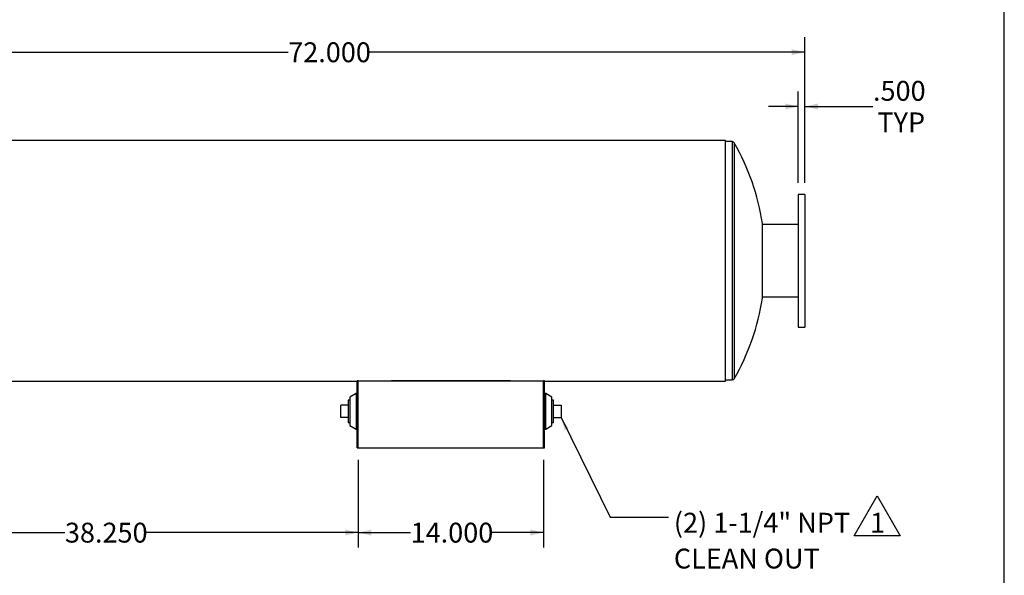
# Model space of a CAD drawing. Units: inches. Extents: x 9 to 189, y 9 to 142.
# Drawn here: x 115 to 189, y 43 to 85 of the extents above; entities that cross this region are included whole.
import ezdxf

# ---------------------------------------------------------------- set-up
doc = ezdxf.new("R2010")
doc.units = ezdxf.units.IN
doc.header["$LTSCALE"] = 18
doc.header["$MEASUREMENT"] = 0
doc.layers.add('FORMAT', color=7, linetype='Continuous')
doc.styles.add('SLDTEXTSTYLE0', font='TXT', dxfattribs={"width": 0.75})
doc.dimstyles.new('SLDDIMSTYLE2', dxfattribs={"dimtxt": 0.18, "dimasz": 0.99, "dimexe": 0, "dimexo": 0.0625, "dimgap": 0, "dimtad": 0, "dimtih": 1, "dimtoh": 1, "dimdec": 0, "dimrnd": 1e-09, "dimzin": 0, "dimdsep": 46, "dimtxsty": 'Standard', "dimsah": 1, "dimcen": 0.09, "dimadec": 0, "dimazin": 0, "dimtfac": 0.99, "dimtdec": 0, "dimtofl": 0, "dimtmove": 0, "dimatfit": 3, "dimfxl": 0, "dimfrac": 2, "dimtolj": 1, "dimtzin": 0, "dimarcsym": 0})
doc.dimstyles.new('SLDDIMSTYLE3', dxfattribs={"dimtxt": 1.5, "dimasz": 0.99, "dimexe": 0, "dimexo": 0.0625, "dimgap": 0.375, "dimtad": 0, "dimtih": 1, "dimtoh": 1, "dimdec": 3, "dimrnd": 1e-09, "dimzin": 4, "dimdsep": 46, "dimtxsty": 'SLDTEXTSTYLE0', "dimsah": 1, "dimcen": 0.09, "dimadec": 0, "dimazin": 1, "dimtfac": 1, "dimtdec": 4, "dimtofl": 0, "dimtmove": 0, "dimatfit": 3, "dimfxl": 0, "dimfrac": 2, "dimtolj": 1, "dimtzin": 12, "dimarcsym": 0})
doc.dimstyles.new('SLDDIMSTYLE4', dxfattribs={"dimtxt": 1.5, "dimasz": 0.99, "dimexe": 0, "dimexo": 0.0625, "dimgap": 0.375, "dimtad": 0, "dimtih": 1, "dimtoh": 1, "dimdec": 3, "dimrnd": 1e-09, "dimzin": 4, "dimdsep": 46, "dimtxsty": 'SLDTEXTSTYLE0', "dimsah": 1, "dimcen": 0.09, "dimadec": 0, "dimazin": 1, "dimtfac": 1, "dimtdec": 4, "dimtmove": 0, "dimatfit": 0, "dimfxl": 0, "dimfrac": 2, "dimtolj": 1, "dimtzin": 12, "dimarcsym": 0})

# ---------------------------------------------------------------- blocks, each defined once
blk = doc.blocks.new('_D_2')
at = {"layer": 'FORMAT'}
for p, q in [((101.929, 72.544), (101.929, 83.529)), ((173.929, 72.544), (173.929, 83.529)), ((101.929, 82.404), (134.881, 82.404)), ((173.929, 82.404), (140.976, 82.404))]:
    blk.add_line(p, q, dxfattribs=at)
for points in [[(101.929, 82.404), (102.919, 82.179), (102.919, 82.629)], [(173.929, 82.404), (172.939, 82.629), (172.939, 82.179)]]:
    blk.add_solid(points, dxfattribs=at)
at = {"layer": 'FORMAT', "insert": (134.881, 83.146), "char_height": 1.5, "attachment_point": 1, "style": 'SLDTEXTSTYLE0'}
blk.add_mtext('72.000', dxfattribs=at)
blk = doc.blocks.new('_D_4')
at = {"layer": 'FORMAT'}
for p, q in [((140.179, 51.625), (140.179, 44.995)), ((154.179, 51.625), (154.179, 44.995)), ((140.179, 46.12), (144.131, 46.12)), ((154.179, 46.12), (150.226, 46.12))]:
    blk.add_line(p, q, dxfattribs=at)
for points in [[(140.179, 46.12), (141.169, 45.895), (141.169, 46.345)], [(154.179, 46.12), (153.189, 46.345), (153.189, 45.895)]]:
    blk.add_solid(points, dxfattribs=at)
at = {"layer": 'FORMAT', "insert": (144.131, 46.862), "char_height": 1.5, "attachment_point": 1, "style": 'SLDTEXTSTYLE0'}
blk.add_mtext('14.000', dxfattribs=at)
blk = doc.blocks.new('_D_5')
at = {"layer": 'FORMAT'}
for p, q in [((101.929, 60.744), (101.929, 44.995)), ((140.179, 51.625), (140.179, 44.995)), ((101.929, 46.12), (118.006, 46.12)), ((140.179, 46.12), (124.101, 46.12))]:
    blk.add_line(p, q, dxfattribs=at)
for points in [[(101.929, 46.12), (102.919, 45.895), (102.919, 46.345)], [(140.179, 46.12), (139.189, 46.345), (139.189, 45.895)]]:
    blk.add_solid(points, dxfattribs=at)
at = {"layer": 'FORMAT', "insert": (118.006, 46.862), "char_height": 1.5, "attachment_point": 1, "style": 'SLDTEXTSTYLE0'}
blk.add_mtext('38.250', dxfattribs=at)
blk = doc.blocks.new('_D_6')
at = {"layer": 'FORMAT'}
for p, q in [((173.429, 72.544), (173.429, 79.426)), ((173.929, 72.544), (173.929, 79.426)), ((173.429, 78.301), (171.179, 78.301)), ((173.929, 78.301), (179.076, 78.301))]:
    blk.add_line(p, q, dxfattribs=at)
for points in [[(173.429, 78.301), (172.439, 78.526), (172.439, 78.076)], [(173.929, 78.301), (174.919, 78.076), (174.919, 78.526)]]:
    blk.add_solid(points, dxfattribs=at)
at = {"layer": 'FORMAT', "char_height": 1.5, "attachment_point": 1, "style": 'SLDTEXTSTYLE0'}
for s, insert in [('.500', (179.076, 80.235)), ('TYP', (179.406, 77.851))]:
    blk.add_mtext(s, dxfattribs=dict(at, insert=insert))
blk = doc.blocks.new('SW_NOTE_10')
at = {"layer": 'FORMAT', "color": 0, "char_height": 1.5, "attachment_point": 1, "style": 'SLDTEXTSTYLE0'}
for s, insert in [('(2) 1-1/4" NPT', (0.395, 0.322)), ('CLEAN OUT', (0.395, -2.387))]:
    blk.add_mtext(s, dxfattribs=dict(at, insert=insert))
blk = doc.blocks.new('SW_NOTE_11')
at = {"layer": 'FORMAT', "color": 0}
for p, q in [((-1.232, 0.2), (0.506, 3.211)), ((0.506, 3.211), (2.245, 0.2)), ((2.245, 0.2), (-1.232, 0.2))]:
    blk.add_line(p, q, dxfattribs=at)
at = {"layer": 'FORMAT', "color": 0, "insert": (0.539, 1.934), "char_height": 1.5, "attachment_point": 2, "style": 'SLDTEXTSTYLE0'}
blk.add_mtext('1', dxfattribs=at)

msp = doc.modelspace()

# ---------------------------------------------------------------- linework, layer by layer
at = {"color": 7, "linetype": 'Continuous', "lineweight": 25}
for p, q in [((167.9287, 75.7422), (107.9287, 75.7422)), ((167.9287, 57.5468), (167.9287, 75.7422)), ((168.4287, 75.6444), (167.9287, 75.6444)), ((168.4287, 75.6444), (168.4287, 57.6444)), ((168.5916, 75.5497), (168.5916, 57.7392)), ((173.9287, 71.6444), (173.4287, 71.6444)), ((173.4287, 71.6444), (173.4287, 61.6444)), ((173.9287, 71.6444), (173.9287, 61.6444)), ((170.7278, 63.8319), (170.7278, 69.4569)), ((173.4287, 69.3944), (170.7278, 69.3944)), ((173.4287, 63.8944), (170.7278, 63.8944)), ((173.4287, 61.6444), (173.9287, 61.6444)), ((107.9287, 57.5468), (140.104, 57.5468)), ((107.9287, 57.5468), (140.104, 57.5468)), ((107.9287, 57.5466), (140.104, 57.5466)), ((140.1787, 57.5802), (140.104, 57.5802)), ((140.104, 52.5253), (140.104, 57.5802)), ((140.1787, 52.5253), (140.1787, 57.5802)), ((140.1787, 57.5802), (154.1787, 57.5802)), ((142.6787, 57.6017), (151.6787, 57.6017)), ((142.6787, 57.5802), (142.6787, 57.6017)), ((142.6787, 57.5829), (151.6787, 57.5829)), ((151.6787, 57.6017), (151.6787, 57.5802)), ((154.2534, 57.5802), (154.1787, 57.5802)), ((154.1787, 52.5253), (154.1787, 57.5802)), ((154.2534, 52.5253), (154.2534, 57.5802)), ((154.2534, 57.5468), (167.9287, 57.5468)), ((154.2534, 57.5468), (167.9287, 57.5468)), ((154.2534, 57.5466), (167.9287, 57.5466)), ((167.9287, 57.6444), (168.4287, 57.6444)), ((167.9287, 57.5466), (167.9287, 57.5468)), ((167.9287, 57.5468), (167.9287, 57.5468)), ((140.0102, 56.6191), (139.5415, 56.3378)), ((140.104, 56.6191), (140.0102, 56.6191)), ((140.0102, 56.6191), (140.0102, 53.9316)), ((154.3471, 56.6191), (154.2534, 56.6191)), ((154.8159, 56.3378), (154.3471, 56.6191)), ((154.3471, 55.3681), (154.3471, 56.6191)), ((139.5415, 56.1128), (139.4165, 56.1128)), ((139.4165, 56.1128), (139.4165, 54.4378)), ((139.5415, 56.3378), (139.5415, 54.2128)), ((154.8159, 55.3487), (154.8159, 56.3378)), ((154.9409, 56.1128), (154.8159, 56.1128)), ((154.9409, 55.2753), (154.9409, 56.1128)), ((139.4165, 55.7441), (138.8565, 55.7441)), ((138.8565, 54.8066), (138.8565, 55.7441)), ((154.3471, 53.9316), (154.3471, 55.3681)), ((154.8159, 54.2128), (154.8159, 55.3487)), ((154.9409, 55.7441), (155.5009, 55.7441)), ((154.9409, 54.4378), (154.9409, 55.2753)), ((155.5009, 55.7441), (155.5009, 54.8066)), ((139.4165, 54.8066), (138.8565, 54.8066)), ((139.4165, 54.4378), (139.5415, 54.4378)), ((154.8159, 54.4378), (154.9409, 54.4378)), ((154.9409, 54.8066), (155.5009, 54.8066)), ((139.5415, 54.2128), (140.0102, 53.9316)), ((140.0102, 53.9316), (140.104, 53.9316)), ((154.2534, 53.9316), (154.3471, 53.9316)), ((154.3471, 53.9316), (154.8159, 54.2128)), ((140.104, 52.5253), (140.1787, 52.5253)), ((140.1787, 52.5253), (154.1787, 52.5253)), ((154.1787, 52.5253), (154.2534, 52.5253))]:
    msp.add_line(p, q, dxfattribs=at)
for centre, radius, start, end in [((168.4287, 75.4569), 0.1875, 29.652399, 90), ((152.9489, 66.6444), 18, 8.989299, 29.652399), ((152.9489, 66.6444), 18, 330.347601, 351.010701), ((168.4287, 57.8319), 0.1875, 270, 330.347601)]:
    msp.add_arc(centre, radius, start, end, dxfattribs=at)
at = {"layer": 'FORMAT'}
msp.add_line((188.9999, 9), (188.9999, 141.75), dxfattribs=at)

# ---------------------------------------------------------------- block references
at = {"layer": 'FORMAT', "color": 7}
msp.add_blockref('SW_NOTE_11', (178.8806, 45.6788), dxfattribs=at)
at = {"layer": 'FORMAT'}
msp.add_blockref('SW_NOTE_10', (163.6319, 47.2904), dxfattribs=at)

# ---------------------------------------------------------------- dimensions: what is measured, and where the dimension line sits
for base, p1, p2, picture, middle in [((173.9287, 82.4038), (101.9287, 71.6444), (173.9287, 71.6444), '_D_2', (137.9287, 82.4038)), ((101.9287, 46.1205), (140.1787, 52.5253), (101.9287, 61.6444), '_D_5', (121.0537, 46.1205)), ((154.1787, 46.1205), (140.1787, 52.5253), (154.1787, 52.5253), '_D_4', (147.1787, 46.1205))]:
    dim = msp.add_linear_dim(base=base, p1=p1, p2=p2, dimstyle='SLDDIMSTYLE3', dxfattribs=at)
    dim.commit()
    dim.dimension.update_dxf_attribs({"geometry": picture, "text_midpoint": middle, "dimtype": 160})
dim = msp.add_linear_dim(base=(173.4287, 78.301), p1=(173.9287, 71.6444), p2=(173.4287, 71.6444), text='<>\\PTYP', dimstyle='SLDDIMSTYLE4', dxfattribs=at)
dim.commit()
dim.dimension.update_dxf_attribs({"geometry": '_D_6', "text_midpoint": (181.0153, 78.301), "dimtype": 160})

# ---------------------------------------------------------------- leaders
msp.add_leader([(155.5009, 54.8066), (159.2027, 47.2904), (163.6319, 47.2904)], dimstyle='SLDDIMSTYLE2', dxfattribs=at)

doc.saveas('drawing.dxf')
